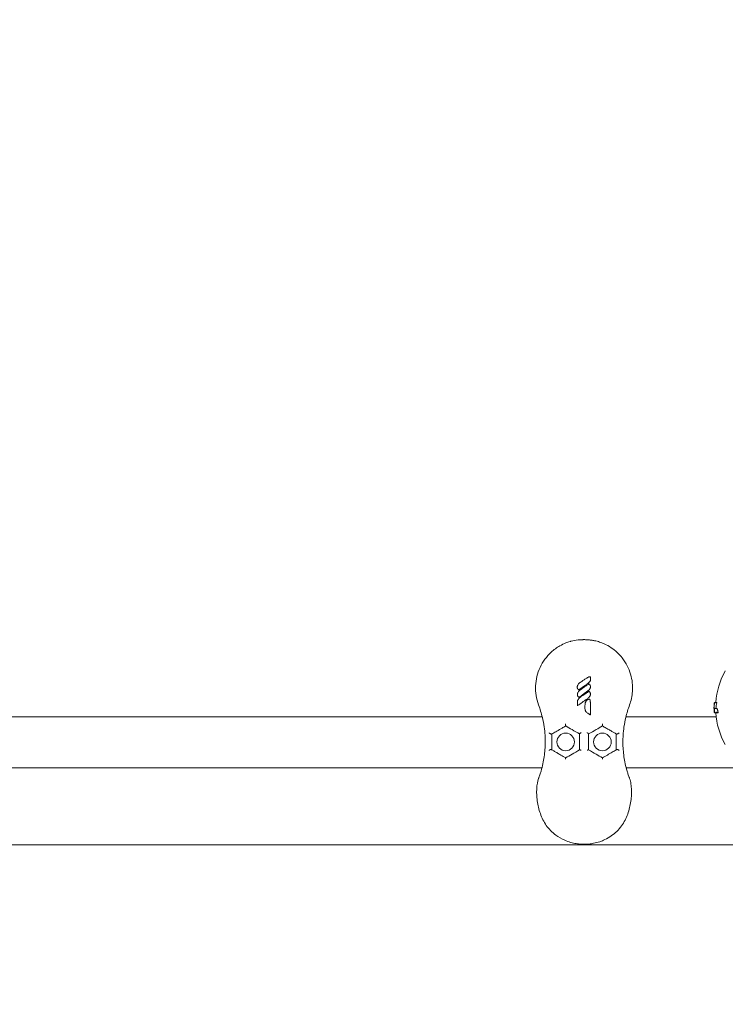
# Model space of a CAD drawing. Units: millimetres. Extents: x -14376 to 4185, y -2567 to 12420.
# Drawn here: x -613 to -171, y -73 to 545 of the extents above; entities that cross this region are included whole.
import ezdxf

# ---------------------------------------------------------------- set-up
doc = ezdxf.new("R2010")
doc.units = ezdxf.units.MM
doc.header["$MEASUREMENT"] = 0
doc.header["$PDMODE"] = 34
doc.layers.add('BSF_BEM-SI-MIN', color=7, linetype='Continuous')
doc.styles.get("Standard").update_dxf_attribs({"font": 'arial.ttf'})
doc.dimstyles.new('Europa 1-100', dxfattribs={"dimscale": 100, "dimtxt": 2, "dimasz": 2, "dimexe": 2, "dimexo": 3, "dimgap": 2, "dimtad": 0, "dimlfac": 0.001, "dimzin": 0, "dimtxsty": 'Standard', "dimcen": 0, "dimadec": 0, "dimazin": 0, "dimtfac": 1, "dimtofl": 0, "dimtmove": 0, "dimatfit": 3, "dimfxl": 2, "dimfxlon": 1, "dimtolj": 1, "dimtzin": 0, "dimlwd": -1, "dimlwe": -1, "dimarcsym": 0})

# ---------------------------------------------------------------- blocks, each defined once
blk = doc.blocks.new('*D146')
at = {"layer": 'BSF_BEM-SI-MIN', "color": 0, "transparency": 16777216}
for p, q in [((-13276.94, -2167.24), (-13276.94, -2567.24)), ((4185.47, -2167.24), (4185.47, -2567.24)), ((-13076.94, -2367.24), (-5187.48, -2367.24)), ((3985.47, -2367.24), (-3903.99, -2367.24))]:
    blk.add_line(p, q, dxfattribs=at)
for points in [[(-13076.94, -2333.9), (-13076.94, -2400.57), (-13276.94, -2367.24)], [(3985.47, -2333.9), (3985.47, -2400.57), (4185.47, -2367.24)]]:
    blk.add_solid(points, dxfattribs=at)
at = {"layer": 'Defpoints', "color": 0, "transparency": 16777216}
for p in [(-13276.94, 4867.3), (4185.47, 2029.02), (4185.47, -2367.24)]:
    blk.add_point(p, dxfattribs=at)
at = {"layer": 'BSF_BEM-SI-MIN', "color": 0, "transparency": 16777216, "insert": (-4545.73, -2367.24), "char_height": 200, "attachment_point": 5}
blk.add_mtext('\\A1;17,46m', dxfattribs=at)
blk = doc.blocks.new('*D147')
at = {"layer": 'BSF_BEM-SI-MIN', "color": 0, "transparency": 16777216}
for p, q in [((-11274.12, -1716.33), (-11274.12, -2116.33)), ((2181.13, -1716.33), (2181.13, -2116.33)), ((-11074.12, -1916.33), (-5187.48, -1916.33)), ((1981.13, -1916.33), (-3903.99, -1916.33))]:
    blk.add_line(p, q, dxfattribs=at)
for points in [[(-11074.12, -1883), (-11074.12, -1949.66), (-11274.12, -1916.33)], [(1981.13, -1883), (1981.13, -1949.66), (2181.13, -1916.33)]]:
    blk.add_solid(points, dxfattribs=at)
at = {"layer": 'Defpoints', "color": 0, "transparency": 16777216}
for p in [(-11274.12, 4865.3), (2181.13, 2044.02, 0.01), (2181.13, -1916.33)]:
    blk.add_point(p, dxfattribs=at)
at = {"layer": 'BSF_BEM-SI-MIN', "color": 0, "transparency": 16777216, "insert": (-4545.73, -1916.33), "char_height": 200, "attachment_point": 5}
blk.add_mtext('\\A1;13,46m', dxfattribs=at)
blk = doc.blocks.new('A$Cd3d25c13')
at = {"color": 0, "linetype": 'Continuous', "lineweight": 0}
for p, q in [((-177.11, 116.59), (-177.21, 116.59)), ((-176.99, 116.63), (-177.2, 116.63)), ((-176.31, 116.64), (-176.85, 116.64)), ((-176.14, 116.55), (-176.68, 116.55)), ((-176.15, 112.89), (-176.64, 112.89)), ((-1216.93, 107.56), (-285.47, 107.56)), ((-233.02, 107.56), (-176.48, 107.56)), ((-176.7, 110.15), (-177.23, 110.15)), ((-176.72, 110.09), (-177.19, 110.09)), ((-175.24, 110.21), (-175.77, 110.21)), ((-285.65, 75.72), (-1216.76, 75.71)), ((-164.49, 75.72), (-232.84, 75.72)), ((-122.65, 27.42), (-1394.82, 27.41))]:
    blk.add_line(p, q, dxfattribs=at)
for centre in [(-270.75, 91.89), (-247.75, 91.89)]:
    blk.add_circle(centre, 5.5, dxfattribs=at)
for start, end in [(150.51325, 175.92843), (183.85492, 209.48675)]:
    blk.add_arc((-129.83, 113.31), 47, start, end, dxfattribs=at)
at = {"color": 0, "linetype": 'Continuous', "lineweight": 0, "extrusion": (2.21975e-16, -3.01631e-22, -1)}
blk.add_ellipse((-130.2, 113.3), major_axis=(1.8, 47.59), ratio=1, start_param=-1.608484, end_param=-1.570844, dxfattribs=at)
at = {"color": 0, "linetype": 'Continuous', "lineweight": 0, "extrusion": (2.22109e-16, 2.58463e-21, -1)}
blk.add_ellipse((-130.21, 113.31), major_axis=(-0.98, 47.61), ratio=0.999999, start_param=-1.57075, end_param=-1.550265, dxfattribs=at)
at = {"color": 0, "linetype": 'Continuous', "lineweight": 0, "extrusion": (2.22666e-16, 1.01819e-17, -1)}
blk.add_ellipse((-130.49, 113), major_axis=(-47.33, -0.06), ratio=0.81596, start_param=-0.036223, end_param=-0.015722, dxfattribs=at)
at = {"color": 0, "linetype": 'Continuous', "lineweight": 0}
for centre, major_axis, ratio, start_param, end_param in [((-130.49, 110.43), (-47.07, 0.03), 0.820081, -0.051654, -0.011677), ((-129.83, 110.94), (-46.83, 0), 0.809803, -0.148418, -0.051514)]:
    blk.add_ellipse(centre, major_axis=major_axis, ratio=ratio, start_param=start_param, end_param=end_param, dxfattribs=at)
for points, knots in [([(-230.74, 115.06), (-229.74, 117.77), (-229.13, 120.61), (-228.66, 127.13), (-229.05, 130.79), (-231.16, 138.01), (-232.94, 141.49), (-237.29, 147.04), (-239.62, 149.21), (-243.63, 151.89), (-245.07, 152.69), (-247.53, 153.8), (-248.51, 154.18), (-250.54, 154.85), (-251.58, 155.13), (-253.37, 155.49), (-254.09, 155.62), (-255.53, 155.81), (-256.25, 155.88), (-257.28, 155.95), (-257.6, 155.96), (-258.18, 155.98), (-258.45, 155.99), (-258.88, 156), (-259.06, 156), (-259.4, 156), (-259.57, 156), (-259.99, 155.99), (-260.24, 155.99), (-261.34, 155.95), (-262.19, 155.89), (-264.53, 155.62), (-266.01, 155.35), (-267.65, 154.91), (-267.84, 154.86), (-268.92, 154.55), (-269.8, 154.25), (-271.94, 153.4), (-273.18, 152.8), (-276.35, 151), (-278.19, 149.66), (-282.77, 145.44), (-285.13, 142.2), (-288.49, 134.97), (-289.44, 131.04), (-289.79, 122.96), (-289.16, 118.88), (-287.75, 115.06)], [-116.888008, -116.888008, -116.888008, -116.888008, -108.331542, -108.331542, -97.520402, -97.520402, -86.046741, -86.046741, -76.633689, -76.633689, -71.745088, -71.745088, -68.636892, -68.636892, -65.388245, -65.388245, -63.1813, -63.1813, -61.030084, -61.030084, -60.069423, -60.069423, -59.275973, -59.275973, -58.760987, -58.760987, -58.253343, -58.253343, -57.500381, -57.500381, -54.943424, -54.943424, -50.440988, -50.440988, -49.831033, -49.831033, -47.060621, -47.060621, -42.929454, -42.929454, -36.140204, -36.140204, -24.258254, -24.258254, -12.227578, -12.227578, 0, 0, 0, 0]), ([(-255.66, 132.8), (-255.71, 132.79), (-255.75, 132.79), (-255.82, 132.77), (-255.86, 132.76), (-255.99, 132.72), (-256.08, 132.68), (-256.34, 132.58), (-256.5, 132.5), (-256.66, 132.42), (-256.96, 132.27), (-257.25, 132.1), (-257.81, 131.77), (-258.08, 131.6), (-258.63, 131.25), (-258.89, 131.07), (-259.68, 130.55), (-260.19, 130.2), (-261.01, 129.63), (-261.31, 129.42), (-261.61, 129.2)], [-6.835294, -6.835294, -6.835294, -6.835294, -6.741482, -6.741482, -6.646303, -6.646303, -6.383858, -6.383858, -5.858968, -5.858968, -5.858968, -4.89102, -4.89102, -3.923072, -3.923072, -2.967846, -2.967846, -1.101094, -1.101094, 0, 0, 0, 0]), ([(-256.91, 128.53), (-256.6, 128.75), (-256.3, 128.99), (-255.9, 129.41), (-255.78, 129.55), (-255.56, 129.86), (-255.46, 130.03), (-255.33, 130.34), (-255.29, 130.47), (-255.23, 130.79), (-255.23, 130.97), (-255.23, 131.15), (-255.23, 131.17), (-255.23, 131.25), (-255.24, 131.29), (-255.24, 131.42), (-255.24, 131.49), (-255.25, 131.64), (-255.26, 131.71), (-255.27, 131.89), (-255.28, 132), (-255.3, 132.25), (-255.31, 132.39), (-255.33, 132.53)], [-4.427284, -4.427284, -4.427284, -4.427284, -3.320463, -3.320463, -2.809121, -2.809121, -2.297778, -2.297778, -1.937659, -1.937659, -1.483602, -1.483602, -1.412964, -1.412964, -1.269277, -1.269277, -1.054952, -1.054952, -0.849372, -0.849372, -0.515166, -0.515166, -0.095159, -0.095159, -0.095159, -0.095159]), ([(-255.33, 132.53), (-255.33, 132.56), (-255.33, 132.59), (-255.33, 132.62), (-255.34, 132.66), (-255.35, 132.7), (-255.37, 132.72), (-255.39, 132.75), (-255.41, 132.77), (-255.45, 132.79), (-255.51, 132.81), (-255.6, 132.81), (-255.66, 132.8)], [-1, -1, -1, -1, -0.812813, -0.812813, -0.812813, -0.614543, -0.614543, -0.614543, -0.41137, -0.41137, -0.41137, 0, 0, 0, 0]), ([(-261.61, 129.2), (-261.91, 128.99), (-262.2, 128.75), (-262.62, 128.31), (-262.77, 128.14), (-263.08, 127.7), (-263.23, 127.44), (-263.34, 127.16), (-263.37, 127.07), (-263.41, 126.98), (-263.48, 126.73), (-263.51, 126.57), (-263.53, 126.34), (-263.54, 126.28), (-263.53, 126.21)], [-3.397667, -3.397667, -3.397667, -3.397667, -2.329452, -2.329452, -1.679387, -1.679387, -0.857648, -0.857648, -0.857648, -0.588336, -0.588336, -0.157438, -0.157438, 0, 0, 0, 0]), ([(-263.53, 126.21), (-263.53, 126.09), (-263.52, 125.97), (-263.47, 125.69), (-263.42, 125.53), (-263.36, 125.38), (-263.33, 125.3), (-263.29, 125.23), (-263.22, 125.11), (-263.19, 125.06), (-263.14, 124.99), (-263.12, 124.97), (-263.07, 124.92), (-263.05, 124.89), (-263, 124.86), (-262.99, 124.85), (-262.98, 124.84)], [0, 0, 0, 0, 0.320075, 0.320075, 0.745375, 0.745375, 0.745375, 0.947684, 0.947684, 1.078528, 1.078528, 1.149988, 1.149988, 1.209372, 1.209372, 1.229392, 1.229392, 1.229392, 1.229392]), ([(-261.54, 124.58), (-261.87, 124.34), (-262.2, 124.07), (-262.69, 123.53), (-262.88, 123.28), (-263.03, 123.01), (-263.13, 122.84), (-263.22, 122.67), (-263.36, 122.3), (-263.41, 122.1), (-263.46, 121.8), (-263.46, 121.7), (-263.46, 121.58)], [-3.399603, -3.399603, -3.399603, -3.399603, -2.208239, -2.208239, -1.345465, -1.345465, -1.345465, -0.806444, -0.806444, -0.267429, -0.267429, 0, 0, 0, 0]), ([(-262.98, 124.84), (-262.97, 124.84), (-262.97, 124.84), (-262.95, 124.83), (-262.93, 124.81), (-262.89, 124.79), (-262.87, 124.77), (-262.82, 124.75), (-262.8, 124.73), (-262.75, 124.7), (-262.72, 124.68), (-262.64, 124.63), (-262.59, 124.6), (-262.51, 124.57), (-262.49, 124.56), (-262.47, 124.55)], [1.2293919, 1.2293919, 1.2293919, 1.2293919, 1.2365598, 1.2365598, 1.3039158, 1.3039158, 1.3825119, 1.3825119, 1.455091, 1.455091, 1.5642418, 1.5642418, 1.7061378, 1.7061378, 1.7616917, 1.7616917, 1.7616917, 1.7616917]), ([(-262.47, 124.55), (-262.47, 124.55), (-262.48, 124.56), (-262.48, 124.58), (-262.48, 124.61), (-262.49, 124.66), (-262.49, 124.69), (-262.5, 124.76), (-262.5, 124.79), (-262.51, 124.84), (-262.51, 124.87), (-262.51, 124.9), (-262.51, 124.9), (-262.51, 124.9)], [0, 0, 0, 0, 0.1029682, 0.1029682, 0.2126039, 0.2126039, 0.3375517, 0.3375517, 0.4226347, 0.4226347, 0.5096543, 0.5096543, 0.5105711, 0.5105711, 0.5105711, 0.5105711]), ([(-262.47, 124.55), (-261.98, 124.9), (-261.49, 125.25), (-260.51, 125.96), (-260.02, 126.31), (-259.52, 126.66), (-259.15, 126.93), (-258.78, 127.19), (-257.91, 127.82), (-257.41, 128.17), (-256.91, 128.53)], [-6.84148, -6.84148, -6.84148, -6.84148, -5.026961, -5.026961, -3.212443, -3.212443, -3.212443, -1.847432, -1.847432, 0, 0, 0, 0]), ([(-262.4, 119.92), (-261.94, 120.25), (-261.47, 120.59), (-260.55, 121.25), (-260.08, 121.58), (-259.62, 121.92), (-259.16, 122.24), (-258.71, 122.57), (-257.78, 123.23), (-257.31, 123.57), (-256.84, 123.9)], [-6.842727, -6.842727, -6.842727, -6.842727, -5.129833, -5.129833, -3.416939, -3.416939, -3.416939, -1.738835, -1.738835, 0, 0, 0, 0]), ([(-256.36, 128.15), (-256.37, 128.15), (-256.37, 128.15), (-256.42, 128.12), (-256.46, 128.09), (-256.58, 128.02), (-256.66, 127.96), (-256.99, 127.74), (-257.24, 127.57), (-258.05, 127.02), (-258.6, 126.63), (-259.95, 125.69), (-260.74, 125.13), (-261.54, 124.58)], [-6.268553, -6.268553, -6.268553, -6.268553, -6.25612, -6.25612, -6.116781, -6.116781, -5.838101, -5.838101, -4.931275, -4.931275, -2.904109, -2.904109, 0, 0, 0, 0]), ([(-256.36, 123.51), (-256.37, 123.5), (-256.38, 123.5), (-256.43, 123.47), (-256.47, 123.44), (-256.64, 123.33), (-256.76, 123.25), (-257.08, 123.04), (-257.29, 122.9), (-257.81, 122.54), (-258.13, 122.32), (-258.44, 122.1), (-258.96, 121.74), (-259.48, 121.38), (-260.51, 120.66), (-261.02, 120.29), (-261.54, 119.93)], [-6.268901, -6.268901, -6.268901, -6.268901, -6.244486, -6.244486, -6.093047, -6.093047, -5.664724, -5.664724, -4.933523, -4.933523, -3.773994, -3.773994, -3.773994, -1.886997, -1.886997, 0, 0, 0, 0]), ([(-256.84, 123.9), (-256.72, 123.98), (-256.61, 124.07), (-256.3, 124.33), (-256.11, 124.52), (-255.82, 124.88), (-255.7, 125.05), (-255.52, 125.38), (-255.45, 125.54), (-255.36, 125.83), (-255.33, 125.94), (-255.29, 126.18), (-255.27, 126.29), (-255.26, 126.52), (-255.26, 126.63), (-255.28, 126.79), (-255.29, 126.84), (-255.3, 126.95), (-255.32, 127), (-255.33, 127.06)], [-3.345845, -3.345845, -3.345845, -3.345845, -2.940414, -2.940414, -2.207744, -2.207744, -1.655611, -1.655611, -1.183087, -1.183087, -0.86182, -0.86182, -0.548182, -0.548182, -0.261094, -0.261094, -0.130547, -0.130547, 0, 0, 0, 0]), ([(-256.03, 128.14), (-256.06, 128.16), (-256.09, 128.18), (-256.12, 128.2), (-256.15, 128.22), (-256.17, 128.23), (-256.19, 128.24), (-256.19, 128.24), (-256.23, 128.23), (-256.27, 128.21), (-256.31, 128.18), (-256.35, 128.16), (-256.36, 128.15)], [-1, -1, -1, -1, -0.677381, -0.677381, -0.677381, -0.346783, -0.346783, -0.346783, -0.17551, -0.17551, -0.17551, 0, 0, 0, 0]), ([(-256.03, 123.49), (-256.06, 123.51), (-256.09, 123.54), (-256.12, 123.55), (-256.15, 123.57), (-256.17, 123.59), (-256.19, 123.6), (-256.19, 123.6), (-256.23, 123.58), (-256.27, 123.56), (-256.31, 123.54), (-256.35, 123.52), (-256.36, 123.51)], [-1, -1, -1, -1, -0.677481, -0.677481, -0.677481, -0.346986, -0.346986, -0.346986, -0.175612, -0.175612, -0.175612, 0, 0, 0, 0]), ([(-255.33, 127.06), (-255.36, 127.16), (-255.4, 127.27), (-255.47, 127.44), (-255.49, 127.49), (-255.55, 127.61), (-255.58, 127.66), (-255.66, 127.78), (-255.7, 127.83), (-255.79, 127.93), (-255.83, 127.97), (-255.93, 128.06), (-255.98, 128.1), (-256.03, 128.14)], [-1.269085, -1.269085, -1.269085, -1.269085, -0.951814, -0.951814, -0.793178, -0.793178, -0.634543, -0.634543, -0.475098, -0.475098, -0.310545, -0.310545, -0.149507, -0.149507, -0.149507, -0.149507]), ([(-255.33, 122.41), (-255.36, 122.52), (-255.4, 122.63), (-255.47, 122.79), (-255.49, 122.85), (-255.55, 122.96), (-255.58, 123.02), (-255.66, 123.13), (-255.7, 123.19), (-255.79, 123.29), (-255.84, 123.33), (-255.93, 123.42), (-255.98, 123.46), (-256.03, 123.49)], [-1.270689, -1.270689, -1.270689, -1.270689, -0.953017, -0.953017, -0.794181, -0.794181, -0.635345, -0.635345, -0.475891, -0.475891, -0.310314, -0.310314, -0.150088, -0.150088, -0.150088, -0.150088]), ([(-263.46, 121.58), (-263.46, 121.47), (-263.45, 121.37), (-263.42, 121.17), (-263.4, 121.08), (-263.35, 120.89), (-263.31, 120.8), (-263.24, 120.65), (-263.21, 120.59), (-263.14, 120.46), (-263.1, 120.4), (-263.05, 120.34), (-263.03, 120.32), (-263.01, 120.3), (-262.98, 120.27), (-262.97, 120.26), (-262.94, 120.24), (-262.92, 120.23), (-262.9, 120.21)], [-1.75956, -1.75956, -1.75956, -1.75956, -1.477281, -1.477281, -1.237298, -1.237298, -0.982661, -0.982661, -0.811333, -0.811333, -0.639999, -0.639999, -0.639999, -0.58631, -0.58631, -0.559465, -0.559465, -0.53262, -0.53262, -0.53262, -0.53262]), ([(-261.54, 119.93), (-261.88, 119.69), (-262.21, 119.41), (-262.67, 118.9), (-262.83, 118.69), (-263.12, 118.25), (-263.24, 118.01), (-263.33, 117.76), (-263.36, 117.67), (-263.38, 117.59), (-263.41, 117.46), (-263.42, 117.42), (-263.44, 117.35), (-263.44, 117.32), (-263.45, 117.29), (-263.45, 117.27), (-263.45, 117.25), (-263.45, 117.24), (-263.45, 117.23), (-263.45, 117.22), (-263.45, 117.21)], [-5.716875, -5.716875, -5.716875, -5.716875, -4.502888, -4.502888, -3.776568, -3.776568, -3.050244, -3.050244, -3.050244, -2.816951, -2.816951, -2.700305, -2.700305, -2.641981, -2.641981, -2.61282, -2.61282, -2.598239, -2.598239, -2.583658, -2.583658, -2.583658, -2.583658]), ([(-263.34, 114.59), (-263.32, 114.6), (-263.3, 114.61), (-263.29, 114.62), (-263.05, 114.79), (-262.82, 114.96), (-261.63, 115.82), (-260.68, 116.5), (-259.24, 117.54), (-258.76, 117.88), (-257.8, 118.57), (-257.32, 118.91), (-256.84, 119.26)], [-8.006707, -8.006707, -8.006707, -8.006707, -7.943768, -7.943768, -7.943768, -7.078516, -7.078516, -3.548376, -3.548376, -1.774188, -1.774188, 0, 0, 0, 0]), ([(-262.9, 120.21), (-262.88, 120.2), (-262.85, 120.18), (-262.79, 120.14), (-262.76, 120.12), (-262.69, 120.07), (-262.64, 120.05), (-262.57, 120), (-262.54, 119.99), (-262.47, 119.95), (-262.43, 119.93), (-262.4, 119.92)], [-0.5326205, -0.5326205, -0.5326205, -0.5326205, -0.4414442, -0.4414442, -0.3271718, -0.3271718, -0.1822325, -0.1822325, -0.0911163, -0.0911163, -0.0001291, -0.0001291, -0.0001291, -0.0001291]), ([(-262.4, 119.92), (-262.4, 119.92), (-262.4, 119.93), (-262.41, 119.95), (-262.41, 119.98), (-262.42, 120.03), (-262.42, 120.06), (-262.43, 120.13), (-262.43, 120.16), (-262.43, 120.21), (-262.44, 120.24), (-262.44, 120.27), (-262.44, 120.27), (-262.44, 120.27)], [0, 0, 0, 0, 0.1029435, 0.1029435, 0.2124759, 0.2124759, 0.3372732, 0.3372732, 0.4229039, 0.4229039, 0.5105, 0.5105, 0.5114171, 0.5114171, 0.5114171, 0.5114171]), ([(-255.32, 116.79), (-255.32, 117), (-255.33, 117.21), (-255.37, 117.64), (-255.41, 117.86), (-255.5, 118.17), (-255.53, 118.26), (-255.58, 118.37), (-255.59, 118.39), (-255.61, 118.44), (-255.63, 118.46), (-255.66, 118.51), (-255.68, 118.53), (-255.71, 118.57), (-255.73, 118.58), (-255.77, 118.61), (-255.8, 118.63), (-255.87, 118.66), (-255.89, 118.66), (-255.94, 118.67), (-255.96, 118.67), (-256.02, 118.67), (-256.05, 118.67), (-256.11, 118.66), (-256.13, 118.66), (-256.21, 118.65), (-256.25, 118.64), (-256.33, 118.61), (-256.37, 118.6), (-256.46, 118.57), (-256.51, 118.55), (-256.63, 118.5), (-256.69, 118.47), (-256.83, 118.41), (-256.91, 118.37), (-257.07, 118.28), (-257.16, 118.24), (-257.35, 118.12), (-257.48, 118.05), (-257.68, 117.89), (-257.76, 117.81), (-257.9, 117.66), (-257.96, 117.58), (-258.11, 117.36), (-258.18, 117.21), (-258.29, 116.95), (-258.33, 116.84), (-258.42, 116.58), (-258.45, 116.43), (-258.54, 116.08), (-258.57, 115.87), (-258.63, 115.49), (-258.65, 115.32), (-258.69, 114.88), (-258.71, 114.61), (-258.74, 114.02), (-258.74, 113.7), (-258.74, 113.39)], [-13.352768, -13.352768, -13.352768, -13.352768, -12.749185, -12.749185, -12.145601, -12.145601, -11.899869, -11.899869, -11.845391, -11.845391, -11.790913, -11.790913, -11.759751, -11.759751, -11.744893, -11.744893, -11.730035, -11.730035, -11.702031, -11.702031, -11.674028, -11.674028, -11.618856, -11.618856, -11.563685, -11.563685, -11.453341, -11.453341, -11.349192, -11.349192, -11.202189, -11.202189, -11.011085, -11.011085, -10.76265, -10.76265, -10.483536, -10.483536, -10.098762, -10.098762, -9.830835, -9.830835, -9.578869, -9.578869, -9.145074, -9.145074, -8.80365, -8.80365, -8.385609, -8.385609, -7.773624, -7.773624, -7.276405, -7.276405, -6.480839, -6.480839, -5.543173, -5.543173, -5.543173, -5.543173]), ([(-256.84, 119.26), (-256.57, 119.45), (-256.31, 119.67), (-255.84, 120.19), (-255.63, 120.5), (-255.4, 121.04), (-255.34, 121.23), (-255.28, 121.6), (-255.26, 121.77), (-255.27, 122.05), (-255.28, 122.16), (-255.31, 122.31), (-255.32, 122.36), (-255.33, 122.41)], [-3.345743, -3.345743, -3.345743, -3.345743, -2.408425, -2.408425, -1.390327, -1.390327, -0.850226, -0.850226, -0.394183, -0.394183, -0.118701, -0.118701, 0, 0, 0, 0]), ([(-263.45, 117.21), (-263.45, 117.16), (-263.46, 117.12), (-263.46, 117), (-263.46, 116.93), (-263.46, 116.77), (-263.46, 116.69), (-263.46, 116.51), (-263.46, 116.4), (-263.46, 116.16), (-263.45, 116.02), (-263.44, 115.71), (-263.42, 115.54), (-263.39, 115.1), (-263.37, 114.84), (-263.34, 114.59)], [-2.583658, -2.583658, -2.583658, -2.583658, -2.443827, -2.443827, -2.235877, -2.235877, -1.998287, -1.998287, -1.689421, -1.689421, -1.287896, -1.287896, -0.765912, -0.765912, -0.001272, -0.001272, -0.001272, -0.001272]), ([(-263.34, 114.59), (-263.34, 114.59), (-263.34, 114.59), (-263.33, 114.61), (-263.32, 114.63), (-263.31, 114.67), (-263.29, 114.71), (-263.26, 114.8), (-263.23, 114.86), (-263.17, 115), (-263.14, 115.07), (-263.1, 115.14), (-263.1, 115.14), (-263.1, 115.14)], [0, 0, 0, 0, 0.0614942, 0.0614942, 0.1404551, 0.1404551, 0.2569042, 0.2569042, 0.4069393, 0.4069393, 0.5617562, 0.5617562, 0.5627877, 0.5627877, 0.5627877, 0.5627877]), ([(-258.74, 113.39), (-258.74, 112.99), (-258.71, 112.58), (-258.58, 111.99), (-258.52, 111.8), (-258.34, 111.33), (-258.2, 111.05), (-257.82, 110.54), (-257.59, 110.31), (-257.33, 110.13)], [-5.543173, -5.543173, -5.543173, -5.543173, -4.390745, -4.390745, -3.853966, -3.853966, -3.002058, -3.002058, -2.150155, -2.150155, -2.150155, -2.150155]), ([(-255.32, 108.9), (-255.32, 109.41), (-255.32, 109.92), (-255.32, 111.73), (-255.32, 113.04), (-255.32, 115.16), (-255.32, 115.98), (-255.32, 116.79)], [-7.903431, -7.903431, -7.903431, -7.903431, -6.37168, -6.37168, -2.450646, -2.450646, 0, 0, 0, 0]), ([(-177.21, 116.59), (-177.26, 116.59), (-177.32, 116.58), (-177.42, 116.55), (-177.46, 116.52), (-177.54, 116.47), (-177.57, 116.44), (-177.62, 116.38), (-177.64, 116.35), (-177.67, 116.3), (-177.68, 116.28), (-177.69, 116.24), (-177.7, 116.22), (-177.71, 116.16), (-177.72, 116.13), (-177.73, 116.05), (-177.74, 116), (-177.75, 115.87), (-177.76, 115.79), (-177.77, 115.62), (-177.78, 115.52), (-177.78, 115.34), (-177.79, 115.26), (-177.79, 115.18)], [2.228362, 2.228362, 2.228362, 2.228362, 2.256415, 2.256415, 2.287514, 2.287514, 2.327674, 2.327674, 2.381639, 2.381639, 2.448714, 2.448714, 2.545862, 2.545862, 2.762017, 2.762017, 3.18205, 3.18205, 3.602084, 3.602084, 4.022117, 4.022117, 4.328529, 4.328529, 4.328529, 4.328529]), ([(-177.65, 115.03), (-177.68, 114.76), (-177.7, 114.48), (-177.74, 113.93), (-177.75, 113.65), (-177.77, 113.1), (-177.78, 112.82), (-177.79, 112.26), (-177.79, 111.99), (-177.78, 111.43), (-177.77, 111.16), (-177.76, 110.88)], [0, 0, 0, 0, 1.008148, 1.008148, 2.016296, 2.016296, 3.024444, 3.024444, 4.032592, 4.032592, 5.04074, 5.04074, 5.04074, 5.04074]), ([(-177.77, 111.15), (-177.77, 111.2), (-177.78, 111.25), (-177.78, 111.37), (-177.79, 111.45), (-177.79, 111.54)], [1.4574985, 1.4574985, 1.4574985, 1.4574985, 1.6600103, 1.6600103, 1.9669369, 1.9669369, 1.9669369, 1.9669369]), ([(-177.71, 116.18), (-177.71, 116.19), (-177.7, 116.2), (-177.7, 116.23), (-177.69, 116.25), (-177.68, 116.29), (-177.67, 116.31), (-177.65, 116.35), (-177.64, 116.39), (-177.57, 116.47), (-177.53, 116.51), (-177.42, 116.58), (-177.36, 116.61), (-177.26, 116.63), (-177.23, 116.63), (-177.2, 116.63)], [0.1580326, 0.1580326, 0.1580326, 0.1580326, 0.2288794, 0.2288794, 0.3433191, 0.3433191, 0.3989141, 0.3989141, 0.4725025, 0.4725025, 0.5251341, 0.5251341, 0.5590737, 0.5590737, 0.5721984, 0.5721984, 0.5721984, 0.5721984]), ([(-177.54, 115.83), (-177.58, 115.84), (-177.61, 115.84), (-177.67, 115.85), (-177.69, 115.85), (-177.69, 115.85), (-177.69, 115.85), (-177.69, 115.85)], [0.4019118, 0.4019118, 0.4019118, 0.4019118, 0.5729701, 0.5729701, 0.8320448, 0.8320448, 0.8333101, 0.8333101, 0.8333101, 0.8333101]), ([(-177.28, 116.47), (-177.33, 116.42), (-177.36, 116.37), (-177.43, 116.25), (-177.45, 116.17), (-177.5, 116.02), (-177.52, 115.94), (-177.56, 115.75), (-177.58, 115.66), (-177.61, 115.44), (-177.62, 115.33), (-177.64, 115.15), (-177.65, 115.09), (-177.65, 115.03)], [3.090238, 3.090238, 3.090238, 3.090238, 3.339527, 3.339527, 3.797262, 3.797262, 4.254998, 4.254998, 4.712733, 4.712733, 5.170468, 5.170468, 5.378914, 5.378914, 5.378914, 5.378914]), ([(-177.5, 112.38), (-177.5, 112.38), (-177.5, 112.38), (-177.5, 112.42), (-177.5, 112.47), (-177.49, 112.55), (-177.48, 112.59), (-177.43, 112.68), (-177.4, 112.73), (-177.31, 112.81), (-177.26, 112.84), (-177.15, 112.88), (-177.09, 112.89), (-177.03, 112.89)], [-0.8457085, -0.8457085, -0.8457085, -0.8457085, -0.8445803, -0.8445803, -0.70392, -0.70392, -0.5649433, -0.5649433, -0.3589567, -0.3589567, -0.1747111, -0.1747111, 0, 0, 0, 0]), ([(-176.69, 116.55), (-176.72, 116.55), (-176.76, 116.54), (-176.84, 116.53), (-176.88, 116.52), (-176.98, 116.49), (-177.03, 116.46), (-177.14, 116.4), (-177.18, 116.36), (-177.25, 116.27), (-177.28, 116.22), (-177.3, 116.17), (-177.3, 116.17), (-177.3, 116.17)], [0, 0, 0, 0, 0.109059, 0.109059, 0.257817, 0.257817, 0.482961, 0.482961, 0.727827, 0.727827, 1.005919, 1.005919, 1.007586, 1.007586, 1.007586, 1.007586]), ([(-177.28, 116.47), (-177.27, 116.47), (-177.27, 116.48), (-177.24, 116.51), (-177.21, 116.53), (-177.18, 116.55)], [0.3561555, 0.3561555, 0.3561555, 0.3561555, 0.3707056, 0.3707056, 0.4837334, 0.4837334, 0.4837334, 0.4837334]), ([(-176.85, 116.64), (-176.87, 116.64), (-176.89, 116.64), (-176.94, 116.64), (-176.97, 116.63), (-177.01, 116.62), (-177.04, 116.61), (-177.08, 116.6), (-177.1, 116.59), (-177.14, 116.57), (-177.16, 116.56), (-177.18, 116.55)], [3.4502684, 3.4502684, 3.4502684, 3.4502684, 3.5627189, 3.5627189, 3.6751694, 3.6751694, 3.7876199, 3.7876199, 3.9000704, 3.9000704, 4.012521, 4.012521, 4.012521, 4.012521]), ([(-177.03, 112.89), (-177.03, 112.89), (-177.02, 112.89), (-176.96, 112.89), (-176.91, 112.89), (-176.85, 112.89), (-176.79, 112.89), (-176.73, 112.89), (-176.67, 112.89)], [-7.186938, -7.186938, -7.186938, -7.186938, -6.99791, -6.99791, -5.705667, -5.705667, -5.705667, -4.513959, -4.513959, -4.513959, -4.513959]), ([(-176.64, 112.89), (-176.64, 112.89), (-176.65, 112.89), (-176.66, 112.89), (-176.66, 112.89), (-176.67, 112.89), (-176.67, 112.89), (-176.68, 112.89), (-176.68, 112.89), (-176.69, 112.89), (-176.69, 112.89), (-176.7, 112.89)], [4.90254848, 4.90254848, 4.90254848, 4.90254848, 4.91358301, 4.91358301, 4.92461754, 4.92461754, 4.93565208, 4.93565208, 4.94668661, 4.94668661, 4.95772115, 4.95772115, 4.95772115, 4.95772115]), ([(-176.31, 116.64), (-176.27, 116.64), (-176.23, 116.63), (-176.17, 116.58), (-176.16, 116.56), (-176.14, 116.55)], [0.595483, 0.595483, 0.595483, 0.595483, 1.510798, 1.510798, 1.80634, 1.80634, 1.80634, 1.80634]), ([(-176.15, 112.89), (-176.11, 112.89), (-176.06, 112.87), (-175.97, 112.78), (-175.92, 112.71), (-175.81, 112.51), (-175.76, 112.39), (-175.66, 112.1), (-175.61, 111.94), (-175.51, 111.59), (-175.46, 111.39), (-175.37, 110.96), (-175.32, 110.73), (-175.27, 110.4), (-175.25, 110.31), (-175.24, 110.21)], [0.06279, 0.06279, 0.06279, 0.06279, 0.76586, 0.76586, 1.53172, 1.53172, 2.29758, 2.29758, 3.06344, 3.06344, 3.821489, 3.821489, 4.579538, 4.579538, 4.861655, 4.861655, 4.861655, 4.861655]), ([(-285.4, 107.21), (-284.93, 105.26), (-284.55, 103.28), (-284.01, 99.58), (-283.83, 97.85), (-283.52, 93.08), (-283.54, 90.05), (-283.99, 84.08), (-284.42, 81.14), (-285.38, 76.69), (-285.78, 75.14), (-286.46, 72.83), (-286.7, 72.06), (-287.08, 70.92), (-287.21, 70.54), (-287.35, 70.16)], [-47.595119, -47.595119, -47.595119, -47.595119, -40.40467, -40.40467, -34.13155, -34.13155, -23.04042, -23.04042, -11.949295, -11.949295, -5.974648, -5.974648, -2.987324, -2.987324, -1.518901, -1.518901, -1.518901, -1.518901]), ([(-257.33, 110.13), (-257.1, 109.98), (-256.87, 109.82), (-256.36, 109.49), (-256.07, 109.3), (-255.67, 109.08), (-255.57, 109.02), (-255.47, 108.97), (-255.43, 108.95), (-255.38, 108.92), (-255.32, 108.9)], [-2.150155, -2.150155, -2.150155, -2.150155, -1.329764, -1.329764, -0.325894, -0.325894, 0, 0, 0, 0.162496, 0.162496, 0.162496, 0.162496]), ([(-255.32, 108.9), (-255.32, 108.9), (-255.33, 108.91), (-255.34, 108.93), (-255.34, 108.95), (-255.37, 108.99), (-255.39, 109.02), (-255.44, 109.11), (-255.47, 109.17), (-255.54, 109.29), (-255.58, 109.35), (-255.61, 109.42), (-255.61, 109.42), (-255.61, 109.42)], [0, 0, 0, 0, 0.0642069, 0.0642069, 0.1459123, 0.1459123, 0.2638682, 0.2638682, 0.4182156, 0.4182156, 0.5926446, 0.5926446, 0.5938513, 0.5938513, 0.5938513, 0.5938513]), ([(-231.14, 70.16), (-231.28, 70.54), (-231.41, 70.92), (-231.79, 72.06), (-232.03, 72.83), (-232.71, 75.14), (-233.11, 76.69), (-234.07, 81.14), (-234.5, 84.08), (-234.95, 90.05), (-234.97, 93.08), (-234.66, 97.85), (-234.48, 99.58), (-233.95, 103.28), (-233.57, 105.26), (-233.09, 107.21)], [-55.689107, -55.689107, -55.689107, -55.689107, -54.220986, -54.220986, -51.233673, -51.233673, -45.259048, -45.259048, -34.167898, -34.167898, -23.076741, -23.076741, -16.803652, -16.803652, -9.613189, -9.613189, -9.613189, -9.613189]), ([(-177.76, 110.88), (-177.76, 110.88), (-177.76, 110.88), (-177.76, 110.88), (-177.76, 110.88), (-177.76, 110.88)], [-0.86494836, -0.86494836, -0.86494836, -0.86494836, -0.86367277, -0.86367277, -0.85190542, -0.85190542, -0.85190542, -0.85190542]), ([(-177.76, 110.88), (-177.76, 110.86), (-177.76, 110.85), (-177.76, 110.82), (-177.76, 110.8), (-177.75, 110.77), (-177.75, 110.76), (-177.75, 110.74), (-177.75, 110.72), (-177.75, 110.7), (-177.75, 110.69), (-177.74, 110.68)], [-0.3203123, -0.3203123, -0.3203123, -0.3203123, -0.2562498, -0.2562498, -0.1921874, -0.1921874, -0.1281249, -0.1281249, -0.0640625, -0.0640625, 0, 0, 0, 0]), ([(-177.74, 110.68), (-177.74, 110.66), (-177.74, 110.65), (-177.74, 110.62), (-177.73, 110.6), (-177.73, 110.57), (-177.72, 110.55), (-177.72, 110.52), (-177.71, 110.5), (-177.7, 110.47), (-177.69, 110.44), (-177.64, 110.36), (-177.62, 110.32), (-177.52, 110.24), (-177.47, 110.2), (-177.34, 110.16), (-177.28, 110.15), (-177.23, 110.15)], [0, 0, 0, 0, 0.1143967, 0.1143967, 0.2287935, 0.2287935, 0.3431902, 0.3431902, 0.4003886, 0.4003886, 0.4712866, 0.4712866, 0.5199247, 0.5199247, 0.5526079, 0.5526079, 0.5719837, 0.5719837, 0.5719837, 0.5719837]), ([(-177.19, 110.09), (-177.25, 110.09), (-177.3, 110.1), (-177.4, 110.13), (-177.44, 110.15), (-177.52, 110.2), (-177.54, 110.23), (-177.59, 110.28), (-177.6, 110.3), (-177.63, 110.33), (-177.63, 110.35), (-177.64, 110.36)], [5.36256795, 5.36256795, 5.36256795, 5.36256795, 5.37629687, 5.37629687, 5.39176741, 5.39176741, 5.41192515, 5.41192515, 5.43208288, 5.43208288, 5.44948393, 5.44948393, 5.44948393, 5.44948393]), ([(-177.56, 110.9), (-177.56, 110.91), (-177.56, 110.92), (-177.56, 110.92), (-177.56, 110.92), (-177.56, 110.92)], [0.8382046, 0.8382046, 0.8382046, 0.8382046, 0.9521944, 0.9521944, 0.9536459, 0.9536459, 0.9536459, 0.9536459]), ([(-177.56, 110.9), (-177.55, 110.86), (-177.55, 110.82), (-177.53, 110.74), (-177.52, 110.7), (-177.49, 110.63), (-177.48, 110.59), (-177.44, 110.5), (-177.41, 110.45), (-177.31, 110.34), (-177.26, 110.3), (-177.13, 110.24), (-177.06, 110.22), (-176.98, 110.21), (-176.97, 110.21), (-176.96, 110.21)], [2.7647308, 2.7647308, 2.7647308, 2.7647308, 2.9593718, 2.9593718, 3.1540127, 3.1540127, 3.3486537, 3.3486537, 3.5432946, 3.5432946, 3.6525699, 3.6525699, 3.7265278, 3.7265278, 3.7379355, 3.7379355, 3.7379355, 3.7379355]), ([(-175.77, 110.21), (-176.08, 110.21), (-176.33, 110.21), (-176.71, 110.21), (-176.85, 110.21), (-176.96, 110.21)], [-6.592131, -6.592131, -6.592131, -6.592131, -2.922125, -2.922125, 0, 0, 0, 0]), ([(-176.68, 110.21), (-176.68, 110.2), (-176.68, 110.18), (-176.69, 110.16), (-176.69, 110.15), (-176.7, 110.15)], [1.5273246, 1.5273246, 1.5273246, 1.5273246, 1.7106063, 1.7106063, 2.062549, 2.062549, 2.062549, 2.062549]), ([(-175.85, 110.22), (-175.89, 110.22), (-175.93, 110.24), (-176.03, 110.27), (-176.08, 110.3), (-176.2, 110.37), (-176.27, 110.43), (-176.38, 110.56), (-176.42, 110.62), (-176.45, 110.68), (-176.45, 110.68), (-176.45, 110.68)], [0, 0, 0, 0, 0.1339761, 0.1339761, 0.3308335, 0.3308335, 0.6342337, 0.6342337, 0.9373262, 0.9373262, 0.9389504, 0.9389504, 0.9389504, 0.9389504]), ([(-279.41, 96.89), (-279.24, 96.99), (-279.06, 97.09), (-278.11, 97.64), (-277.23, 98.15), (-275.26, 99.28), (-274.15, 99.92), (-273.04, 100.57)], [8.239896, 8.239896, 8.239896, 8.239896, 9.026209, 9.026209, 12.427711, 12.427711, 16.287855, 16.287855, 16.287855, 16.287855]), ([(-270.86, 103.2), (-270.86, 103.2), (-270.86, 103.2), (-270.86, 103.08), (-270.86, 102.97), (-270.86, 102.75), (-270.86, 102.64), (-270.84, 102.41), (-270.84, 102.29), (-270.82, 102.11), (-270.8, 102.03), (-270.78, 101.93), (-270.77, 101.9), (-270.75, 101.89)], [-1.770356, -1.770356, -1.770356, -1.770356, -1.768743, -1.768743, -1.431824, -1.431824, -1.100702, -1.100702, -0.69651, -0.69651, -0.340263, -0.340263, 0, 0, 0, 0]), ([(-270.75, 101.89), (-269.42, 101.13), (-268.1, 100.36), (-266.78, 99.6), (-265.22, 98.7), (-263.65, 97.79), (-262.09, 96.89)], [11.588925, 11.588925, 11.588925, 11.588925, 16.237335, 16.237335, 16.237335, 21.709557, 21.709557, 21.709557, 21.709557]), ([(-256.41, 96.89), (-254.84, 97.79), (-253.28, 98.7), (-251.72, 99.6), (-250.39, 100.36), (-249.07, 101.13), (-247.75, 101.89)], [26.835297, 26.835297, 26.835297, 26.835297, 32.307517, 32.307517, 32.307517, 36.955938, 36.955938, 36.955938, 36.955938]), ([(-247.63, 103.2), (-247.63, 103.2), (-247.63, 103.2), (-247.63, 103.08), (-247.63, 102.96), (-247.63, 102.73), (-247.64, 102.62), (-247.65, 102.39), (-247.66, 102.27), (-247.68, 102.09), (-247.69, 102.03), (-247.71, 101.93), (-247.73, 101.9), (-247.74, 101.89)], [-0.00162, -0.00162, -0.00162, -0.00162, 0, 0, 0.352294, 0.352294, 0.698053, 0.698053, 1.100407, 1.100407, 1.442328, 1.442328, 1.776645, 1.776645, 1.776645, 1.776645]), ([(-245.45, 100.57), (-244.75, 100.16), (-244.06, 99.76), (-242.69, 98.97), (-242.03, 98.59), (-240.85, 97.91), (-240.32, 97.6), (-239.57, 97.17), (-239.32, 97.03), (-239.09, 96.89)], [0, 0, 0, 0, 2.424864, 2.424864, 4.849722, 4.849722, 6.940228, 6.940228, 8.047877, 8.047877, 8.047877, 8.047877]), ([(-281.2, 97.55), (-281.2, 97.55), (-281.2, 97.55), (-281.12, 97.47), (-281.02, 97.39), (-280.8, 97.23), (-280.67, 97.15), (-280.43, 97.03), (-280.31, 96.97), (-280.09, 96.89), (-279.99, 96.86), (-279.81, 96.82), (-279.73, 96.81), (-279.58, 96.81), (-279.52, 96.82), (-279.48, 96.85)], [-2.305943, -2.305943, -2.305943, -2.305943, -2.304125, -2.304125, -1.825889, -1.825889, -1.372974, -1.372974, -0.986735, -0.986735, -0.659222, -0.659222, -0.342597, -0.342597, 0, 0, 0, 0]), ([(-279.41, 86.89), (-279.41, 88.04), (-279.41, 89.21), (-279.41, 90.41), (-279.41, 91.24), (-279.41, 92.09), (-279.41, 93.79), (-279.41, 94.65), (-279.41, 95.98), (-279.41, 96.43), (-279.41, 96.89)], [20.58975, 20.58975, 20.58975, 20.58975, 24.373606, 24.373606, 24.373606, 27.027316, 27.027316, 29.681027, 29.681027, 31.071278, 31.071278, 31.071278, 31.071278]), ([(-262.09, 96.91), (-262.09, 96.94), (-262.07, 96.98), (-261.99, 97.07), (-261.93, 97.13), (-261.77, 97.26), (-261.67, 97.33), (-261.49, 97.46), (-261.42, 97.5), (-261.26, 97.6), (-261.18, 97.64), (-261.11, 97.69), (-261.1, 97.69), (-261.1, 97.69)], [0, 0, 0, 0, 0.342599, 0.342599, 0.709735, 0.709735, 1.130166, 1.130166, 1.397655, 1.397655, 1.668642, 1.668642, 1.670267, 1.670267, 1.670267, 1.670267]), ([(-262.09, 96.89), (-262.09, 95.11), (-262.09, 93.34), (-262.09, 91.59), (-262.09, 90.01), (-262.09, 88.45), (-262.09, 86.89)], [58.59361, 58.59361, 58.59361, 58.59361, 64.074061, 64.074061, 64.074061, 68.991935, 68.991935, 68.991935, 68.991935]), ([(-257.39, 97.69), (-257.39, 97.69), (-257.39, 97.69), (-257.31, 97.64), (-257.23, 97.6), (-257.08, 97.5), (-257, 97.46), (-256.82, 97.33), (-256.72, 97.26), (-256.56, 97.13), (-256.5, 97.07), (-256.43, 96.98), (-256.41, 96.94), (-256.41, 96.91)], [-0.001633, -0.001633, -0.001633, -0.001633, 0, 0, 0.272197, 0.272197, 0.54088, 0.54088, 0.963196, 0.963196, 1.331979, 1.331979, 1.676113, 1.676113, 1.676113, 1.676113]), ([(-256.41, 86.89), (-256.41, 88.45), (-256.41, 90.01), (-256.41, 91.59), (-256.41, 93.34), (-256.41, 95.11), (-256.41, 96.89)], [62.208808, 62.208808, 62.208808, 62.208808, 67.126684, 67.126684, 67.126684, 72.607133, 72.607133, 72.607133, 72.607133]), ([(-239.09, 96.89), (-239.09, 96.43), (-239.09, 95.97), (-239.09, 94.65), (-239.09, 93.79), (-239.09, 92.08), (-239.09, 91.24), (-239.09, 90.4), (-239.09, 89.21), (-239.09, 88.04), (-239.09, 86.89)], [21.795367, 21.795367, 21.795367, 21.795367, 23.191358, 23.191358, 25.845037, 25.845037, 28.498717, 28.498717, 28.498717, 32.276894, 32.276894, 32.276894, 32.276894]), ([(-239.01, 96.85), (-238.97, 96.82), (-238.91, 96.81), (-238.77, 96.81), (-238.68, 96.82), (-238.5, 96.86), (-238.4, 96.89), (-238.18, 96.97), (-238.06, 97.03), (-237.82, 97.15), (-237.7, 97.23), (-237.47, 97.39), (-237.38, 97.47), (-237.3, 97.55), (-237.3, 97.55), (-237.3, 97.55)], [-2.318507, -2.318507, -2.318507, -2.318507, -1.973772, -1.973772, -1.65517, -1.65517, -1.325613, -1.325613, -0.936964, -0.936964, -0.481222, -0.481222, 0, 0, 0.001829, 0.001829, 0.001829, 0.001829]), ([(-281.16, 86.58), (-281.16, 86.58), (-281.16, 86.58), (-281.09, 86.67), (-281, 86.75), (-280.81, 86.89), (-280.71, 86.95), (-280.47, 87.05), (-280.35, 87.08), (-280.11, 87.12), (-280, 87.12), (-279.81, 87.1), (-279.72, 87.07), (-279.64, 87.03)], [-0.001626, -0.001626, -0.001626, -0.001626, 0, 0, 0.372569, 0.372569, 0.734956, 0.734956, 1.131112, 1.131112, 1.480565, 1.480565, 1.823113, 1.823113, 1.823113, 1.823113]), ([(-279.64, 87.03), (-279.61, 87.01), (-279.58, 86.99), (-279.5, 86.94), (-279.45, 86.92), (-279.41, 86.89)], [-8.2950279, -8.2950279, -8.2950279, -8.2950279, -8.1102529, -8.1102529, -7.8637818, -7.8637818, -7.8637818, -7.8637818]), ([(-273.83, 83.67), (-274.55, 84.08), (-275.24, 84.49), (-276.57, 85.25), (-277.2, 85.61), (-278.37, 86.29), (-278.91, 86.61), (-279.41, 86.89)], [0, 0, 0, 0, 2.617645, 2.617645, 5.235285, 5.235285, 7.863782, 7.863782, 7.863782, 7.863782]), ([(-262.09, 86.89), (-263.65, 85.99), (-265.22, 85.08), (-266.79, 84.17), (-268.11, 83.41), (-269.43, 82.65), (-270.75, 81.89)], [27.44327, 27.44327, 27.44327, 27.44327, 32.921887, 32.921887, 32.921887, 37.511154, 37.511154, 37.511154, 37.511154]), ([(-261.1, 86.63), (-261.1, 86.63), (-261.11, 86.63), (-261.2, 86.68), (-261.29, 86.72), (-261.47, 86.8), (-261.55, 86.84), (-261.74, 86.9), (-261.83, 86.92), (-261.97, 86.93), (-262.02, 86.93), (-262.05, 86.91)], [-0.001631, -0.001631, -0.001631, -0.001631, 0, 0, 0.319496, 0.319496, 0.633541, 0.633541, 1.043059, 1.043059, 1.404315, 1.404315, 1.404315, 1.404315]), ([(-257.39, 86.63), (-257.39, 86.63), (-257.39, 86.63), (-257.29, 86.68), (-257.2, 86.72), (-257.02, 86.8), (-256.94, 86.84), (-256.76, 86.9), (-256.66, 86.92), (-256.52, 86.93), (-256.47, 86.93), (-256.44, 86.91)], [-1.400342, -1.400342, -1.400342, -1.400342, -1.398718, -1.398718, -1.080497, -1.080497, -0.767704, -0.767704, -0.359817, -0.359817, 0, 0, 0, 0]), ([(-247.75, 81.89), (-249.07, 82.65), (-250.38, 83.41), (-251.7, 84.17), (-253.27, 85.08), (-254.84, 85.99), (-256.41, 86.89)], [11.388862, 11.388862, 11.388862, 11.388862, 15.978133, 15.978133, 15.978133, 21.45674, 21.45674, 21.45674, 21.45674]), ([(-239.09, 86.89), (-239.1, 86.88), (-239.12, 86.87), (-239.87, 86.44), (-240.72, 85.95), (-242.58, 84.87), (-243.6, 84.29), (-244.66, 83.67)], [9.13054, 9.13054, 9.13054, 9.13054, 9.221148, 9.221148, 13.111925, 13.111925, 16.994238, 16.994238, 16.994238, 16.994238]), ([(-237.33, 86.58), (-237.33, 86.58), (-237.33, 86.58), (-237.4, 86.67), (-237.49, 86.75), (-237.68, 86.89), (-237.79, 86.95), (-238.02, 87.05), (-238.14, 87.08), (-238.38, 87.12), (-238.49, 87.12), (-238.69, 87.1), (-238.77, 87.07), (-238.85, 87.03)], [-1.81817, -1.81817, -1.81817, -1.81817, -1.81655, -1.81655, -1.445322, -1.445322, -1.08424, -1.08424, -0.68951, -0.68951, -0.341315, -0.341315, 0, 0, 0, 0]), ([(-270.86, 81.08), (-270.86, 81.08), (-270.86, 81.08), (-270.86, 81.17), (-270.85, 81.25), (-270.85, 81.41), (-270.84, 81.48), (-270.82, 81.65), (-270.81, 81.73), (-270.78, 81.84), (-270.77, 81.88), (-270.75, 81.89)], [-0.00165, -0.00165, -0.00165, -0.00165, 0, 0, 0.274251, 0.274251, 0.545157, 0.545157, 0.97435, 0.97435, 1.342521, 1.342521, 1.342521, 1.342521]), ([(-247.63, 81.08), (-247.63, 81.08), (-247.63, 81.08), (-247.63, 81.17), (-247.64, 81.25), (-247.65, 81.41), (-247.65, 81.48), (-247.67, 81.65), (-247.68, 81.73), (-247.71, 81.84), (-247.72, 81.88), (-247.74, 81.89)], [-1.338388, -1.338388, -1.338388, -1.338388, -1.336745, -1.336745, -1.063675, -1.063675, -0.793937, -0.793937, -0.366589, -0.366589, 0, 0, 0, 0]), ([(-287.75, 69.02), (-288.43, 67.05), (-288.77, 64.95), (-288.99, 61.54), (-288.99, 60.25), (-288.88, 57.63), (-288.76, 56.29), (-288.39, 53.6), (-288.14, 52.24), (-287.5, 49.56), (-287.11, 48.22), (-286.19, 45.6), (-285.64, 44.33), (-284.39, 41.86), (-283.69, 40.67), (-282.09, 38.41), (-281.2, 37.33), (-279.23, 35.29), (-278.13, 34.33), (-275.23, 32.17), (-273.34, 31.08), (-271.33, 30.21)], [0, 0, 0, 0, 6.387677, 6.387677, 10.144345, 10.144345, 13.973012, 13.973012, 17.814726, 17.814726, 21.657379, 21.657379, 25.496687, 25.496687, 29.354133, 29.354133, 33.310765, 33.310765, 37.524543, 37.524543, 43.825082, 43.825082, 43.825082, 43.825082]), ([(-287.35, 70.16), (-287.38, 70.09), (-287.4, 70.01), (-287.46, 69.86), (-287.48, 69.79), (-287.54, 69.63), (-287.56, 69.56), (-287.62, 69.4), (-287.64, 69.33), (-287.7, 69.17), (-287.72, 69.1), (-287.75, 69.02)], [0, 0, 0, 0, 0.296149, 0.296149, 0.592299, 0.592299, 0.888448, 0.888448, 1.184598, 1.184598, 1.480747, 1.480747, 1.480747, 1.480747]), ([(-247.16, 30.21), (-245.78, 30.81), (-244.45, 31.51), (-241.92, 33.12), (-240.72, 34.03), (-238.47, 36.06), (-237.42, 37.17), (-235.59, 39.5), (-234.79, 40.69), (-233.4, 43.16), (-232.81, 44.42), (-231.78, 47.01), (-231.34, 48.33), (-230.62, 51.01), (-230.33, 52.36), (-229.88, 55.06), (-229.72, 56.41), (-229.53, 59.08), (-229.5, 60.4), (-229.57, 62.98), (-229.68, 64.23), (-230.06, 66.67), (-230.34, 67.87), (-230.74, 69.02)], [0, 0, 0, 0, 4.33126, 4.33126, 8.71382, 8.71382, 13.09638, 13.09638, 17.12101, 17.12101, 20.997469, 20.997469, 24.837805, 24.837805, 28.679423, 28.679423, 32.522236, 32.522236, 36.357535, 36.357535, 40.091569, 40.091569, 43.825604, 43.825604, 43.825604, 43.825604]), ([(-230.74, 69.02), (-230.77, 69.1), (-230.8, 69.17), (-230.85, 69.33), (-230.88, 69.4), (-230.93, 69.56), (-230.96, 69.63), (-231.01, 69.79), (-231.04, 69.86), (-231.09, 70.01), (-231.12, 70.09), (-231.14, 70.16)], [0, 0, 0, 0, 0.296207, 0.296207, 0.592414, 0.592414, 0.888622, 0.888622, 1.184829, 1.184829, 1.481036, 1.481036, 1.481036, 1.481036]), ([(-271.33, 30.21), (-271.02, 30.08), (-270.7, 29.95), (-269.22, 29.36), (-268.01, 28.97), (-265.68, 28.38), (-264.55, 28.16), (-262.42, 27.86), (-261.42, 27.78), (-259.62, 27.71), (-258.82, 27.71), (-257.37, 27.77), (-256.72, 27.81), (-255.12, 27.98), (-254.17, 28.13), (-251.94, 28.57), (-250.67, 28.92), (-248.67, 29.6), (-247.91, 29.89), (-247.16, 30.21)], [-44.311851, -44.311851, -44.311851, -44.311851, -43.658236, -43.658236, -41.257067, -41.257067, -39.129249, -39.129249, -37.292414, -37.292414, -35.843633, -35.843633, -34.649705, -34.649705, -32.885667, -32.885667, -30.41455, -30.41455, -28.85561, -28.85561, -28.85561, -28.85561])]:
    blk.add_open_spline(points, degree=3, knots=knots, dxfattribs=at)
for points in [[(-262.47, 124.55), (-262.47, 124.55), (-262.47, 124.55), (-262.47, 124.55)], [(-262.4, 119.92), (-262.4, 119.92), (-262.4, 119.92), (-262.4, 119.92)], [(-287.75, 115.06), (-286.81, 112.48), (-286.02, 109.89), (-285.39, 107.21)], [(-263.34, 114.59), (-263.34, 114.59), (-263.34, 114.59), (-263.34, 114.59)], [(-233.1, 107.21), (-232.47, 109.89), (-231.69, 112.48), (-230.74, 115.06)], [(-176.69, 116.55), (-176.68, 116.55), (-176.68, 116.55), (-176.68, 116.55)], [(-285.39, 107.21), (-285.4, 107.21), (-285.4, 107.21), (-285.4, 107.21)], [(-255.32, 108.9), (-255.32, 108.9), (-255.32, 108.9), (-255.32, 108.9)], [(-233.09, 107.21), (-233.09, 107.21), (-233.1, 107.21), (-233.1, 107.21)], [(-175.85, 110.22), (-175.82, 110.21), (-175.8, 110.21), (-175.77, 110.21)], [(-273.04, 100.57), (-272.28, 101.01), (-271.51, 101.45), (-270.75, 101.89)], [(-270.75, 101.89), (-270.75, 101.89), (-270.75, 101.89), (-270.75, 101.89)], [(-247.75, 101.89), (-246.98, 101.45), (-246.22, 101.01), (-245.45, 100.57)], [(-247.74, 101.89), (-247.74, 101.89), (-247.74, 101.89), (-247.75, 101.89)], [(-279.48, 96.85), (-279.46, 96.86), (-279.43, 96.88), (-279.41, 96.89)], [(-262.09, 96.89), (-262.09, 96.9), (-262.09, 96.91), (-262.09, 96.91)], [(-256.41, 96.91), (-256.41, 96.91), (-256.41, 96.9), (-256.41, 96.89)], [(-239.09, 96.89), (-239.06, 96.88), (-239.03, 96.86), (-239.01, 96.85)], [(-262.05, 86.91), (-262.06, 86.9), (-262.07, 86.9), (-262.09, 86.89)], [(-256.44, 86.91), (-256.43, 86.9), (-256.42, 86.9), (-256.41, 86.89)], [(-238.85, 87.03), (-238.93, 86.98), (-239, 86.94), (-239.09, 86.89)], [(-170.74, 90.17), (-170.74, 90.17), (-170.74, 90.17), (-170.74, 90.17)], [(-270.75, 81.89), (-271.78, 82.48), (-272.8, 83.08), (-273.83, 83.67)], [(-270.75, 81.89), (-270.75, 81.89), (-270.75, 81.89), (-270.75, 81.89)], [(-244.66, 83.67), (-245.69, 83.08), (-246.72, 82.48), (-247.75, 81.89)], [(-247.74, 81.89), (-247.74, 81.89), (-247.74, 81.89), (-247.75, 81.89)]]:
    blk.add_open_spline(points, degree=3, dxfattribs=at)

msp = doc.modelspace()

# ---------------------------------------------------------------- block references
msp.add_blockref('A$Cd3d25c13', (0, 0))

# ---------------------------------------------------------------- dimensions: what is measured, and where the dimension line sits
at = {"layer": 'BSF_BEM-SI-MIN'}
for base, p1, p2, picture, middle in [((4185.471, -2367.236), (-13276.937, 4867.295), (4185.471, 2029.023), '*D146', (-4545.733, -2367.236)), ((2181.132, -1916.33), (-11274.123, 4865.295), (2181.132, 2044.023, 0.008), '*D147', (-4545.732, -1916.33))]:
    dim = msp.add_linear_dim(base=base, p1=p1, p2=p2, dimstyle='Europa 1-100', override={"dimpost": 'm'}, dxfattribs=at)
    dim.commit()
    dim.dimension.update_dxf_attribs({"geometry": picture, "text_midpoint": middle, "dimtype": 160})

doc.saveas('drawing.dxf')
